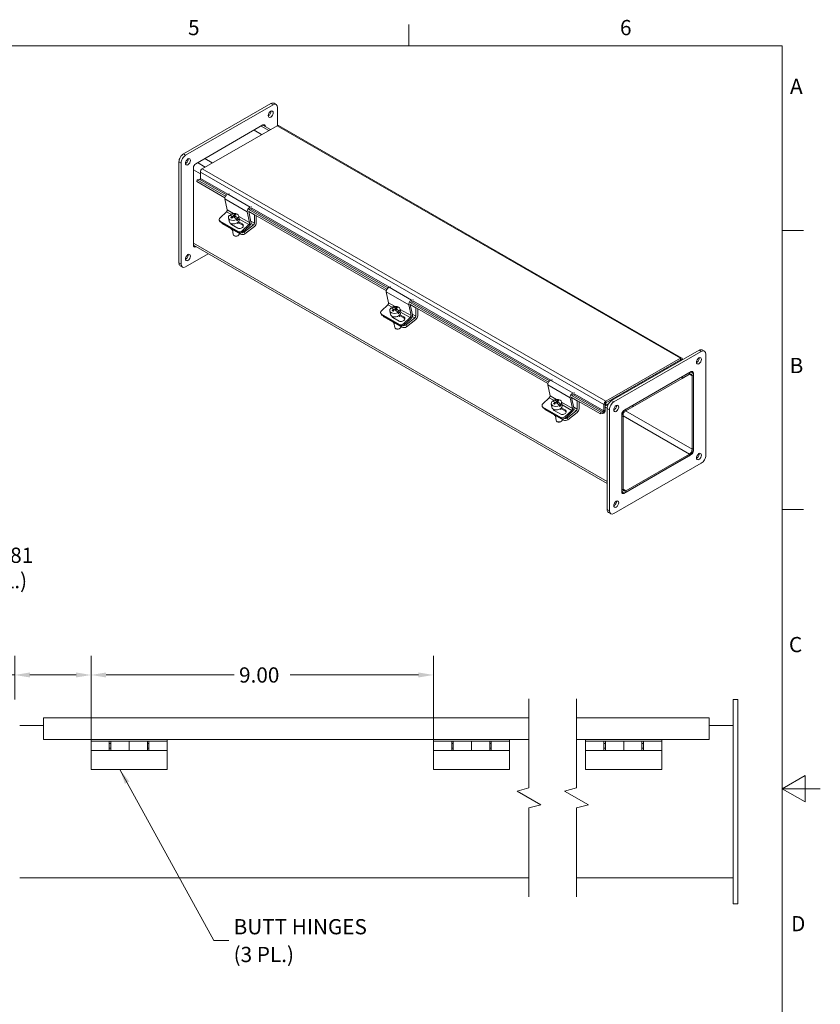
# Model space of a CAD drawing. Units: inches. Extents: x 0.5 to 67.5, y 1.5 to 42.5.
# Drawn here: x 46.4 to 67.5, y 16.3 to 42.2 of the extents above; entities that cross this region are included whole.
import ezdxf

# ---------------------------------------------------------------- set-up
doc = ezdxf.new("R2010")
doc.units = ezdxf.units.IN
doc.header["$LTSCALE"] = 4
doc.header["$MEASUREMENT"] = 0
doc.layers.get('0').update_dxf_attribs({"lineweight": 0})
for name, color, linetype, lineweight in [('Border (ANSI)', 7, 'Continuous', 5), ('Break Line (ANSI)', 7, 'Continuous', 5), ('Dimension (ANSI)', 7, 'Continuous', 5), ('Symbol (ANSI)', 7, 'Continuous', 5), ('Visible (ANSI)', 7, 'Continuous', 5), ('Visible Narrow (ANSI)', 7, 'Continuous', 5)]:
    doc.layers.add(name, color=color, linetype=linetype, lineweight=lineweight)
doc.styles.add('Note Text (ANSI)', font='RomanS.shx')
doc.styles.add('ROMANS', font='romans.shx')
doc.dimstyles.new('Default (ANSI)', dxfattribs={"dimscale": 4, "dimtxt": 0.1, "dimasz": 0.098425, "dimexe": 0.125, "dimexo": 0.0625, "dimgap": 0.031496, "dimtad": 0, "dimtih": 1, "dimtoh": 1, "dimrnd": 1e-08, "dimzin": 0, "dimdsep": 46, "dimtxsty": 'ROMANS', "dimcen": 0.09, "dimdle": 0.393701, "dimclrd": 256, "dimclre": 256, "dimclrt": 256, "dimadec": 0, "dimazin": 0, "dimtfac": 1, "dimtofl": 0, "dimtmove": 0, "dimatfit": 3, "dimfxl": 1, "dimtolj": 1, "dimtzin": 0, "dimlwd": -1, "dimlwe": -1, "dimarcsym": 0})
doc.dimstyles.new('Default (ANSI)$7', dxfattribs={"dimscale": 4, "dimtxt": 0.1, "dimasz": 0.098425, "dimexe": 0.125, "dimexo": 0.0625, "dimgap": 0.031496, "dimtad": 0, "dimtih": 1, "dimtoh": 1, "dimrnd": 1e-08, "dimzin": 0, "dimdsep": 46, "dimtxsty": 'ROMANS', "dimcen": 0.09, "dimdle": 0.393701, "dimclrd": 256, "dimclre": 256, "dimclrt": 256, "dimadec": 0, "dimazin": 0, "dimtfac": 1, "dimtofl": 0, "dimtmove": 0, "dimatfit": 3, "dimfxl": 1, "dimtolj": 1, "dimtzin": 0, "dimlwd": -1, "dimlwe": -1, "dimarcsym": 0})

# ---------------------------------------------------------------- blocks, each defined once
blk = doc.blocks.new('Borders Default Border')
at = {"layer": 'Border (ANSI)'}
for p, q in [((14.1667, 10.38), (14.1667, 10.52)), ((16.62, 9.1667), (16.76, 9.1667)), ((16.62, 7.3333), (16.76, 7.3333))]:
    blk.add_line(p, q, dxfattribs=at)
at = {"layer": 'Border (ANSI)', "flags": 128}
for points in [[(0.38, 0.62), (0.38, 10.38), (16.62, 10.38), (16.62, 0.62), (0.38, 0.62)], [(16.87, 5.5), (16.62, 5.5), (16.77, 5.5866), (16.77, 5.4134), (16.62, 5.5)]]:
    blk.add_lwpolyline(points, dxfattribs=at)
at = {"layer": 'Border (ANSI)', "char_height": 0.1, "attachment_point": 7, "style": 'Note Text (ANSI)'}
for s, insert in [('5', (12.7158, 10.419)), ('6', (15.5538, 10.419)), ('A', (16.671, 10.0331)), ('B', (16.6685, 8.199)), ('C', (16.6637, 6.3657)), ('D', (16.6781, 4.5324))]:
    blk.add_mtext(s, dxfattribs=dict(at, insert=insert))
blk = doc.blocks.new('*D11')
at = {"layer": 'Defpoints', "color": 0, "transparency": 16777216}
for p in [(57.313, 24.989), (48.313, 23.004), (57.313, 23.004)]:
    blk.add_point(p, dxfattribs=at)
at = {"layer": 'Dimension (ANSI)', "transparency": 16777216}
for p, q in [((48.313, 23.254), (48.313, 25.489)), ((57.313, 23.254), (57.313, 25.489)), ((48.707, 24.989), (52.077, 24.989)), ((56.919, 24.989), (53.548, 24.989))]:
    blk.add_line(p, q, dxfattribs=at)
for points in [[(48.707, 25.055), (48.707, 24.924), (48.313, 24.989)], [(56.919, 25.055), (56.919, 24.924), (57.313, 24.989)]]:
    blk.add_solid(points, dxfattribs=at)
at = {"layer": 'Dimension (ANSI)', "transparency": 16777216, "insert": (52.203, 25.189), "char_height": 0.4, "attachment_point": 1, "style": 'ROMANS'}
blk.add_mtext('\\A1;9.00', dxfattribs=at)
blk = doc.blocks.new('*D19')
at = {"layer": 'Defpoints', "color": 0, "transparency": 16777216}
for p in [(48.313, 24.989), (46.313, 24.098), (48.313, 23.004)]:
    blk.add_point(p, dxfattribs=at)
at = {"layer": 'Dimension (ANSI)', "transparency": 16777216}
for p, q in [((46.313, 24.348), (46.313, 25.489)), ((48.313, 23.254), (48.313, 25.489)), ((46.313, 24.989), (45.782, 24.989)), ((47.919, 24.989), (46.707, 24.989))]:
    blk.add_line(p, q, dxfattribs=at)
for points in [[(46.707, 25.055), (46.707, 24.924), (46.313, 24.989)], [(47.919, 25.055), (47.919, 24.924), (48.313, 24.989)]]:
    blk.add_solid(points, dxfattribs=at)
at = {"layer": 'Dimension (ANSI)', "transparency": 16777216, "insert": (44.437, 25.189), "char_height": 0.4, "attachment_point": 1, "style": 'ROMANS'}
blk.add_mtext('\\A1;2.00', dxfattribs=at)
blk = doc.blocks.new('*D22')
at = {"layer": 'Defpoints', "color": 0, "transparency": 16777216}
for p in [(41.55, 24.083), (41.39, 23.852)]:
    blk.add_point(p, dxfattribs=at)
at = {"layer": 'Dimension (ANSI)', "transparency": 16777216}
for p, q in [((44.107, 27.802), (41.773, 24.408)), ((44.675, 27.802), (44.107, 27.802)), ((41.47, 23.608), (41.47, 24.328)), ((41.11, 23.968), (41.83, 23.968))]:
    blk.add_line(p, q, dxfattribs=at)
blk.add_solid([(41.719, 24.445), (41.827, 24.371), (41.55, 24.083)], dxfattribs=at)
at = {"layer": 'Dimension (ANSI)', "transparency": 16777216, "insert": (45.839, 27.802), "char_height": 0.4, "attachment_point": 5, "style": 'ROMANS'}
blk.add_mtext('\\A1;∅0.281\\P(8 PL.)', dxfattribs=at)

msp = doc.modelspace()

# ---------------------------------------------------------------- linework, layer by layer
at = {"layer": 'Break Line (ANSI)', "flags": 128}
for points in [[(59.82148, 19.16002), (59.82148, 21.49549), (60.13398, 21.57922), (59.50898, 21.94007), (59.82148, 22.0238), (59.82148, 24.35927)], [(61.07148, 19.16002), (61.07148, 21.49549), (61.38398, 21.57922), (60.75898, 21.94007), (61.07148, 22.0238), (61.07148, 24.35927)]]:
    msp.add_lwpolyline(points, dxfattribs=at)
at = {"layer": 'Visible (ANSI)'}
for p, q in [((53.03869, 40.00243), (50.74059, 38.67905)), ((50.79952, 38.64511), (53.09761, 39.9685)), ((53.12186, 40.0106), (53.18079, 39.97667)), ((53.21546, 39.90011), (53.21546, 39.42834)), ((51.06468, 38.4231), (52.83245, 39.44109)), ((51.23757, 38.29193), (53.20073, 39.42244)), ((52.82767, 39.43834), (53.02801, 39.32297)), ((52.83245, 39.43559), (52.83245, 39.44083)), ((52.89137, 39.4069), (52.89137, 39.40165)), ((63.84235, 33.31795), (53.23575, 39.42588)), ((52.79708, 39.18999), (52.59675, 39.30536)), ((52.59675, 39.30536), (52.79708, 39.18999)), ((51.30038, 38.55883), (51.50072, 38.44347)), ((51.50072, 38.44347), (51.30038, 38.55883)), ((50.62274, 38.47492), (50.62274, 35.81789)), ((50.68167, 35.78396), (50.68167, 38.44099)), ((51.00576, 36.27717), (51.00576, 38.32104)), ((51.18795, 38.0387), (51.18795, 38.20599)), ((51.10409, 38.00138), (51.09216, 37.9566)), ((51.09216, 37.9566), (51.83188, 37.53063)), ((51.10409, 38.00138), (51.16818, 38.01131)), ((51.10409, 38.00138), (51.8488, 37.57252)), ((51.95399, 37.63104), (51.90699, 37.62111)), ((51.83114, 37.49708), (51.89213, 37.21413)), ((52.49625, 37.28178), (52.54324, 37.29171)), ((51.87207, 37.16239), (51.70347, 37.00385)), ((51.92391, 37.00333), (51.93926, 36.91153)), ((51.98626, 37.06298), (51.98107, 37.09407)), ((51.9868, 37.06267), (51.98626, 37.06298)), ((52.02459, 37.04759), (52.02984, 37.0162)), ((52.04369, 37.02991), (52.02583, 37.04019)), ((52.06858, 37.01991), (52.05941, 37.07474)), ((52.08822, 37.02981), (52.07211, 37.01725)), ((52.08298, 37.06117), (52.09295, 37.00154)), ((52.17606, 36.95368), (52.09295, 37.00154)), ((52.10164, 37.09679), (52.10539, 37.07434)), ((52.1932, 37.04836), (52.20855, 36.95655)), ((52.48139, 36.8748), (52.4204, 37.15775)), ((52.44745, 37.17615), (56.07452, 35.08746)), ((52.45852, 37.16977), (52.51703, 36.89832)), ((52.45882, 37.16838), (52.60617, 37.08352)), ((52.45938, 37.22092), (56.09144, 35.12935)), ((52.5412, 37.24842), (52.49496, 37.23865)), ((52.60617, 37.08352), (52.60723, 37.08413)), ((52.60617, 36.86226), (52.60617, 37.08352)), ((52.65567, 37.05624), (52.65567, 36.87156)), ((51.68311, 36.94426), (51.69374, 36.9114)), ((51.7062, 36.91706), (52.1776, 36.6456)), ((51.71683, 36.8842), (52.18824, 36.61274)), ((51.76975, 36.84206), (52.24115, 36.5706)), ((52.17128, 36.729), (52.00205, 36.82646)), ((52.00361, 36.84911), (52.00797, 36.82304)), ((52.14124, 36.92653), (52.13604, 36.95762)), ((52.168, 36.8766), (52.17329, 36.84497)), ((52.17086, 36.98477), (52.17606, 36.95368)), ((52.3015, 36.8086), (52.17449, 36.88174)), ((52.19122, 36.89885), (52.29087, 36.84146)), ((52.29273, 36.66452), (52.46132, 36.82306)), ((52.4769, 36.79485), (52.30336, 36.63165)), ((52.34951, 36.63332), (52.58163, 36.81432)), ((52.60659, 36.77566), (52.35811, 36.58192)), ((52.03132, 36.68337), (52.05106, 36.56533)), ((52.11274, 36.52262), (52.10505, 36.5238)), ((52.17102, 36.53236), (52.1779, 36.53598)), ((61.87752, 30.02178), (51.00576, 36.28241)), ((51.00576, 36.27691), (51.01053, 36.27966)), ((51.06946, 36.24573), (51.06468, 36.24298)), ((51.39481, 36.05837), (50.79952, 35.71557)), ((50.65742, 35.74133), (50.71634, 35.7074)), ((56.19663, 35.18787), (56.14963, 35.17794)), ((56.07378, 35.0539), (56.13477, 34.77095)), ((56.11471, 34.71922), (55.94611, 34.56067)), ((56.72403, 34.43162), (56.66304, 34.71457)), ((56.69009, 34.73297), (60.31716, 32.64428)), ((56.70116, 34.7266), (56.75967, 34.45514)), ((56.70146, 34.72521), (56.84881, 34.64035)), ((56.70202, 34.77774), (60.33408, 32.68618)), ((56.78384, 34.80525), (56.7376, 34.79548)), ((56.73889, 34.83861), (56.78588, 34.84854)), ((55.92575, 34.50109), (55.93638, 34.46823)), ((55.94884, 34.47389), (56.42025, 34.20243)), ((55.95947, 34.44103), (56.43088, 34.16956)), ((56.16655, 34.56016), (56.1819, 34.46836)), ((56.22891, 34.6198), (56.22371, 34.65089)), ((56.22944, 34.61949), (56.22891, 34.6198)), ((56.26723, 34.60442), (56.27248, 34.57303)), ((56.28633, 34.58673), (56.26847, 34.59702)), ((56.31122, 34.57674), (56.30205, 34.63156)), ((56.33086, 34.58663), (56.31476, 34.57408)), ((56.32562, 34.61799), (56.33559, 34.55837)), ((56.4187, 34.51051), (56.33559, 34.55837)), ((56.34428, 34.65361), (56.34803, 34.63116)), ((56.38388, 34.48336), (56.37868, 34.51445)), ((56.41064, 34.43342), (56.41593, 34.40179)), ((56.4135, 34.5416), (56.4187, 34.51051)), ((56.54414, 34.36543), (56.41713, 34.43857)), ((56.43386, 34.45568), (56.53351, 34.39829)), ((56.43584, 34.60518), (56.45119, 34.51338)), ((56.84881, 34.64035), (56.84987, 34.64096)), ((56.84881, 34.41909), (56.84881, 34.64035)), ((56.89831, 34.61306), (56.89831, 34.42839)), ((56.01239, 34.39889), (56.48379, 34.12743)), ((56.41392, 34.28583), (56.24469, 34.38328)), ((56.24625, 34.40594), (56.25061, 34.37987)), ((56.27396, 34.2402), (56.2937, 34.12216)), ((56.53537, 34.22134), (56.70396, 34.37989)), ((56.71954, 34.35168), (56.546, 34.18848)), ((56.59215, 34.19015), (56.82427, 34.37114)), ((56.84923, 34.33249), (56.60075, 34.13874)), ((56.35538, 34.07944), (56.34769, 34.08063)), ((56.41366, 34.08919), (56.42054, 34.09281)), ((64.29347, 33.52123), (61.99537, 32.19785)), ((62.0543, 32.16391), (64.3524, 33.4873)), ((64.37664, 33.52941), (64.43557, 33.49547)), ((64.47025, 33.41891), (64.47025, 30.76188)), ((61.84217, 32.14251), (63.82207, 33.28266)), ((63.80733, 33.3145), (61.84417, 32.18399)), ((61.84417, 32.14366), (63.80733, 33.27417)), ((63.82207, 33.24977), (63.82207, 33.28266)), ((63.82207, 33.24977), (63.82207, 33.26562)), ((63.85695, 33.26986), (63.85695, 33.28571)), ((62.31946, 31.9419), (64.08723, 32.95989)), ((64.03762, 32.93132), (63.85153, 32.82416)), ((63.85153, 32.78383), (64.03762, 32.89099)), ((64.08245, 32.95714), (64.11422, 32.93885)), ((64.08723, 32.95439), (64.08723, 32.95963)), ((64.14616, 32.9257), (64.14616, 30.88183)), ((64.14616, 30.93919), (64.14616, 32.86833)), ((60.31642, 32.61073), (60.37741, 32.32778)), ((60.43927, 32.7447), (60.39227, 32.73477)), ((63.85153, 32.82416), (62.55517, 32.07764)), ((62.55517, 32.0373), (63.85153, 32.78383)), ((63.85153, 32.78383), (63.85153, 32.82416)), ((63.85153, 32.82416), (63.85153, 32.78383)), ((64.11127, 32.84824), (64.11127, 30.91911)), ((61.02648, 32.36207), (60.98024, 32.3523)), ((60.98153, 32.39544), (61.02852, 32.40537)), ((60.35735, 32.27605), (60.18875, 32.1175)), ((60.40919, 32.11698), (60.42454, 32.02518)), ((60.47155, 32.17663), (60.46635, 32.20772)), ((60.47208, 32.17632), (60.47155, 32.17663)), ((60.50987, 32.16124), (60.51512, 32.12986)), ((60.52897, 32.14356), (60.51111, 32.15385)), ((60.55386, 32.13356), (60.54469, 32.18839)), ((60.5735, 32.14346), (60.5574, 32.1309)), ((60.56826, 32.17482), (60.57823, 32.11519)), ((60.66134, 32.06733), (60.57823, 32.11519)), ((60.58692, 32.21044), (60.59067, 32.18799)), ((60.65614, 32.09842), (60.66134, 32.06733)), ((60.67848, 32.16201), (60.69383, 32.07021)), ((60.96667, 31.98845), (60.90568, 32.2714)), ((60.93273, 32.2898), (61.69876, 31.84867)), ((60.9438, 32.28342), (61.00231, 32.01197)), ((60.9441, 32.28203), (61.09146, 32.19717)), ((60.94466, 32.33457), (61.71069, 31.89344)), ((61.09146, 32.19717), (61.09251, 32.19778)), ((61.09146, 31.97592), (61.09146, 32.19717)), ((61.14095, 32.16989), (61.14095, 31.98521)), ((61.79456, 32.09806), (61.79456, 31.93077)), ((61.82944, 31.95086), (61.82944, 32.11815)), ((61.84217, 32.07438), (61.84217, 32.14251)), ((61.84217, 32.07438), (61.91628, 32.11706)), ((60.16839, 32.05792), (60.17902, 32.02505)), ((60.19148, 32.03072), (60.66289, 31.75925)), ((60.20211, 31.99785), (60.67352, 31.72639)), ((60.25503, 31.95572), (60.72643, 31.68425)), ((60.65656, 31.84265), (60.48733, 31.94011)), ((60.48889, 31.96276), (60.49325, 31.9367)), ((60.62652, 32.04018), (60.62133, 32.07127)), ((60.65328, 31.99025), (60.65857, 31.95862)), ((60.78678, 31.92225), (60.65977, 31.99539)), ((60.6765, 32.0125), (60.77615, 31.95512)), ((60.77801, 31.77817), (60.9466, 31.93672)), ((60.96218, 31.9085), (60.78864, 31.74531)), ((60.83479, 31.74698), (61.06691, 31.92797)), ((61.09187, 31.88932), (60.84339, 31.69557)), ((61.71069, 31.89344), (61.69876, 31.84867)), ((61.69876, 31.84867), (61.76285, 31.85861)), ((61.71069, 31.89344), (61.77479, 31.90338)), ((61.82944, 32.08171), (61.84217, 32.07438)), ((61.87752, 31.99372), (61.87752, 29.3367)), ((61.93645, 29.30276), (61.93645, 31.95979)), ((62.26054, 29.79597), (62.26054, 31.83984)), ((62.55517, 32.07764), (62.36908, 31.97048)), ((62.55517, 32.0373), (62.36908, 31.93014)), ((62.55517, 32.0373), (62.55517, 32.07764)), ((62.55517, 32.07764), (62.55517, 32.0373)), ((60.51661, 31.79702), (60.53634, 31.67898)), ((60.59802, 31.63627), (60.59033, 31.63745)), ((60.6563, 31.64601), (60.66318, 31.64963)), ((62.26054, 31.78248), (62.26054, 29.85334)), ((62.29542, 31.80257), (62.29542, 29.87343)), ((64.03762, 30.79153), (62.36908, 29.83068)), ((64.3524, 30.55776), (62.0543, 29.23437)), ((64.08723, 30.77977), (62.31946, 29.76178)), ((62.36908, 29.79035), (64.03762, 30.7512)), ((62.29248, 29.78282), (62.26054, 29.80122)), ((62.26054, 29.79571), (62.26532, 29.79846)), ((61.9122, 29.26013), (61.97113, 29.2262)), ((65.31279, 24.34752), (65.18779, 24.34752)), ((65.18779, 24.09752), (65.18779, 24.34752)), ((65.31279, 24.34752), (65.31279, 24.09752)), ((65.18779, 24.09752), (65.18779, 19.22252)), ((65.31279, 19.22252), (65.31279, 24.09752)), ((47.06288, 23.85927), (47.06288, 23.75402)), ((47.06288, 23.85927), (59.82148, 23.85927)), ((61.07148, 23.85927), (64.56279, 23.85927)), ((64.56279, 23.75402), (64.56279, 23.85927)), ((46.43788, 23.66002), (47.06288, 23.66002)), ((47.06288, 23.29677), (47.06288, 23.75402)), ((64.56279, 23.75402), (64.56279, 23.29677)), ((64.56279, 23.66002), (65.18779, 23.66002)), ((59.82148, 23.29677), (47.06288, 23.29677)), ((48.31288, 23.29677), (48.31288, 23.25402)), ((50.31288, 23.29677), (50.31288, 23.25402)), ((57.31288, 23.29677), (57.31288, 23.25402)), ((59.31288, 23.29677), (59.31288, 23.25402)), ((64.56279, 23.29677), (61.07148, 23.29677)), ((61.31279, 23.29677), (61.31279, 23.25402)), ((63.31279, 23.29677), (63.31279, 23.25402)), ((48.31288, 23.00402), (48.31288, 23.25402)), ((48.79288, 23.25402), (48.31288, 23.25402)), ((48.79288, 23.25402), (48.79288, 23.00402)), ((48.79288, 23.25402), (48.83288, 23.25402)), ((48.83288, 23.18902), (48.79288, 23.18902)), ((48.83288, 23.06902), (48.79288, 23.06902)), ((48.83288, 23.00402), (48.83288, 23.25402)), ((48.83288, 23.25402), (49.31288, 23.25402)), ((49.31288, 23.00402), (49.31288, 23.25402)), ((49.79288, 23.25402), (49.31288, 23.25402)), ((49.31288, 23.25402), (49.31288, 23.00402)), ((49.79288, 23.25402), (49.83288, 23.25402)), ((49.79288, 23.25402), (49.79288, 23.00402)), ((49.83288, 23.18902), (49.79288, 23.18902)), ((49.83288, 23.06902), (49.79288, 23.06902)), ((49.83288, 23.00402), (49.83288, 23.25402)), ((49.83288, 23.25402), (50.31288, 23.25402)), ((50.31288, 23.25402), (50.31288, 23.00402)), ((57.31288, 23.00402), (57.31288, 23.25402)), ((57.79288, 23.25402), (57.31288, 23.25402)), ((57.79288, 23.25402), (57.79288, 23.00402)), ((57.79288, 23.25402), (57.83288, 23.25402)), ((57.83288, 23.18902), (57.79288, 23.18902)), ((57.83288, 23.06902), (57.79288, 23.06902)), ((57.83288, 23.00402), (57.83288, 23.25402)), ((57.83288, 23.25402), (58.31288, 23.25402)), ((58.31288, 23.00402), (58.31288, 23.25402)), ((58.79288, 23.25402), (58.31288, 23.25402)), ((58.31288, 23.25402), (58.31288, 23.00402)), ((58.79288, 23.25402), (58.83288, 23.25402)), ((58.79288, 23.25402), (58.79288, 23.00402)), ((58.83288, 23.18902), (58.79288, 23.18902)), ((58.83288, 23.06902), (58.79288, 23.06902)), ((58.83288, 23.00402), (58.83288, 23.25402)), ((58.83288, 23.25402), (59.31288, 23.25402)), ((59.31288, 23.25402), (59.31288, 23.00402)), ((61.31279, 23.00402), (61.31279, 23.25402)), ((61.79279, 23.25402), (61.31279, 23.25402)), ((61.79279, 23.25402), (61.79279, 23.00402)), ((61.79279, 23.25402), (61.83279, 23.25402)), ((61.83279, 23.18902), (61.79279, 23.18902)), ((61.83279, 23.06902), (61.79279, 23.06902)), ((61.83279, 23.00402), (61.83279, 23.25402)), ((61.83279, 23.25402), (62.31279, 23.25402)), ((62.31279, 23.00402), (62.31279, 23.25402)), ((62.79279, 23.25402), (62.31279, 23.25402)), ((62.31279, 23.25402), (62.31279, 23.00402)), ((62.79279, 23.25402), (62.83279, 23.25402)), ((62.79279, 23.25402), (62.79279, 23.00402)), ((62.83279, 23.18902), (62.79279, 23.18902)), ((62.83279, 23.06902), (62.79279, 23.06902)), ((62.83279, 23.00402), (62.83279, 23.25402)), ((62.83279, 23.25402), (63.31279, 23.25402)), ((63.31279, 23.25402), (63.31279, 23.00402)), ((48.79288, 23.00402), (48.31288, 23.00402)), ((48.31288, 22.50402), (48.31288, 23.00402)), ((48.83288, 23.00402), (48.79288, 23.00402)), ((48.83288, 23.00402), (49.31288, 23.00402)), ((49.79288, 23.00402), (49.31288, 23.00402)), ((49.83288, 23.00402), (49.79288, 23.00402)), ((49.83288, 23.00402), (50.31288, 23.00402)), ((50.31288, 22.50402), (50.31288, 23.00402)), ((57.79288, 23.00402), (57.31288, 23.00402)), ((57.31288, 22.50402), (57.31288, 23.00402)), ((57.83288, 23.00402), (57.79288, 23.00402)), ((57.83288, 23.00402), (58.31288, 23.00402)), ((58.79288, 23.00402), (58.31288, 23.00402)), ((58.83288, 23.00402), (58.79288, 23.00402)), ((58.83288, 23.00402), (59.31288, 23.00402)), ((59.31288, 22.50402), (59.31288, 23.00402)), ((61.79279, 23.00402), (61.31279, 23.00402)), ((61.31279, 22.50402), (61.31279, 23.00402)), ((61.83279, 23.00402), (61.79279, 23.00402)), ((61.83279, 23.00402), (62.31279, 23.00402)), ((62.79279, 23.00402), (62.31279, 23.00402)), ((62.83279, 23.00402), (62.79279, 23.00402)), ((62.83279, 23.00402), (63.31279, 23.00402)), ((63.31279, 22.50402), (63.31279, 23.00402)), ((48.31288, 22.50402), (50.31288, 22.50402)), ((57.31288, 22.50402), (59.31288, 22.50402)), ((61.31279, 22.50402), (63.31279, 22.50402)), ((59.82148, 19.66002), (46.43788, 19.66002)), ((65.18779, 19.66002), (61.07148, 19.66002)), ((65.18779, 18.97252), (65.18779, 19.22252)), ((65.31279, 19.22252), (65.31279, 18.97252)), ((65.18779, 18.97252), (65.31279, 18.97252))]:
    msp.add_line(p, q, dxfattribs=at)
for centre, major_axis, ratio, start_param, end_param in [((53.03869, 39.86617), (0.08317, 0.14443), 0.57809312, 0, 0.78346445), ((53.09761, 39.83224), (0.08317, 0.14443), 0.57809312, 5.49585344, 7.06664976), ((52.97741, 39.76003), (0.04678, 0.08124), 0.57809312, 3.8197093, 5.60506866), ((52.83245, 39.37296), (0.04159, 0.07222), 0.57809312, 5.49585344, 7.06664976), ((52.77352, 39.4069), (-0.04159, -0.07222), 0.57809312, 2.35426078, 2.35812075), ((53.20073, 39.36508), (0.03502, 0.06081), 0.57809312, 0, 0.78346445), ((50.74059, 38.54279), (-0.08317, -0.14443), 0.57809312, 3.92505711, 5.49585344), ((50.79952, 38.50885), (0.08317, 0.14443), 0.57809312, 0.78346445, 2.35426078), ((50.80187, 38.50722), (0.04678, 0.08124), 0.57809312, 3.8197093, 5.60506866), ((51.06468, 38.35497), (-0.04159, -0.07222), 0.57809312, 3.92505711, 5.49585344), ((51.17322, 38.03022), (0.0104, 0.01805), 0.57809312, 3.57599126, 5.49585344), ((51.23757, 38.23456), (0.03502, 0.06081), 0.57809312, 0.78346445, 2.35426078), ((51.88913, 37.54533), (-0.04192, -0.07279), 0.57809312, 3.61962449, 5.71401959), ((52.47839, 37.206), (0.04192, 0.07279), 0.57809312, 0.47803184, 2.57242694), ((51.7624, 36.96991), (-0.07929, -0.02565), 0.72304502, 5.29169138, 6.86248771), ((51.86314, 37.19), (-0.02096, -0.0364), 0.57809312, 1.08889707, 2.57242694), ((52.05856, 37.02584), (-0.13465, -0.02251), 0.66749788, 5.57847199, 8.35172414), ((52.06678, 36.85892), (-0.15262, 0.19574), 0.46931325, 5.49333082, 5.99739311), ((52.05856, 37.02584), (0.13465, 0.02251), 0.66749788, 5.57847199, 8.35172414), ((52.1016, 36.88607), (-0.15262, 0.19574), 0.46931325, 5.49333082, 5.99739311), ((52.07241, 36.87928), (0.12421, 0.2157), 0.57809312, 1.05860521, 1.29938396), ((52.02616, 36.82725), (-0.14459, 0.18543), 0.46931325, 5.35519274, 5.49707334), ((52.06375, 36.99475), (0.13465, 0.02251), 0.66749788, 2.06853883, 2.07027422), ((52.09598, 36.86571), (-0.12421, -0.2157), 0.57809312, 4.20019786, 4.44097661), ((52.06678, 36.85892), (-0.15262, 0.19574), 0.46931325, 4.85487297, 5.35893526), ((52.07241, 36.87928), (0.12421, 0.2157), 0.57809312, 0.6166108, 0.85738955), ((52.09598, 36.86571), (-0.12421, -0.2157), 0.57809312, 3.75820346, 3.9989822), ((52.1016, 36.88607), (0.15262, -0.19574), 0.46931325, 1.71328032, 2.21734261), ((52.14222, 36.91775), (0.14459, -0.18543), 0.46931325, 2.21360009, 2.35548069), ((52.48603, 37.20076), (-0.02096, -0.0364), 0.57809312, 3.61962449, 4.41970539), ((51.77303, 36.93705), (-0.07929, -0.02565), 0.72304502, 0, 0.5793024), ((51.82778, 36.88731), (-0.08219, -0.01374), 0.66749788, 0.13032749, 0.68191276), ((52.0739, 36.93404), (0.13465, 0.02251), 0.66749788, 3.14159265, 6.28318531), ((52.06184, 36.88269), (-0.08436, -0.02729), 0.72304502, 6.1826138, 6.86248771), ((52.07247, 36.84982), (-0.08436, -0.02729), 0.72304502, 5.78824803, 6.01043495), ((52.06375, 36.99475), (-0.13465, -0.02251), 0.66749788, 2.06853883, 2.43687934), ((52.23108, 36.78523), (0.08436, 0.02729), 0.72304502, 3.72089505, 6.86248771), ((52.24171, 36.75237), (0.08436, 0.02729), 0.72304502, 0.27275036, 0.5793024), ((52.45239, 36.85067), (0.02096, 0.0364), 0.57809312, 4.23048973, 5.71401959), ((52.45904, 36.85006), (-0.04192, -0.07279), 0.57809312, 1.08889707, 2.57242694), ((52.57648, 36.84516), (0.02096, 0.0364), 0.57809312, 4.09959003, 5.49585344), ((52.59627, 36.83735), (-0.04192, -0.07279), 0.57809312, 0.95799738, 2.35426078), ((52.10485, 36.74897), (-0.1131, -0.01891), 0.66749788, 0.28615374, 1.07767178), ((52.13325, 36.57907), (0.08219, 0.01374), 0.66749788, 3.14159265, 6.14499495), ((52.1353, 36.56683), (0.06575, 0.01099), 0.66749788, 4.25325708, 5.17152088), ((52.2338, 36.69845), (-0.07929, -0.02565), 0.72304502, 0.5793024, 2.15009873), ((52.24443, 36.66559), (0.07929, 0.02565), 0.72304502, 3.72089505, 5.29169138), ((52.29918, 36.61585), (0.08219, 0.01374), 0.66749788, 3.82350541, 5.39430174), ((52.29059, 36.66726), (-0.08219, -0.01374), 0.66749788, 1.21600018, 2.25270908), ((51.06468, 36.31111), (-0.04159, -0.07222), 0.57809312, 5.49585344, 7.06664976), ((50.80187, 35.9919), (0.04678, 0.08124), 0.57809312, 3.8197093, 5.60506866), ((50.74059, 35.88576), (-0.08317, -0.14443), 0.57809312, 5.49585344, 6.28318531), ((50.79952, 35.85183), (-0.08317, -0.14443), 0.57809312, 5.49585344, 7.06664976), ((56.13177, 35.10216), (-0.04192, -0.07279), 0.57809312, 3.61962449, 5.71401959), ((56.10578, 34.74683), (-0.02096, -0.0364), 0.57809312, 1.08889707, 2.57242694), ((56.3012, 34.58267), (0.13465, 0.02251), 0.66749788, 5.57847199, 8.35172414), ((56.72103, 34.76283), (0.04192, 0.07279), 0.57809312, 0.47803184, 2.57242694), ((56.72867, 34.75759), (-0.02096, -0.0364), 0.57809312, 3.61962449, 4.41970539), ((56.00504, 34.52674), (-0.07929, -0.02565), 0.72304502, 5.29169138, 6.86248771), ((56.01567, 34.49388), (-0.07929, -0.02565), 0.72304502, 0, 0.5793024), ((56.07042, 34.44414), (-0.08219, -0.01374), 0.66749788, 0.13032749, 0.68191276), ((56.3012, 34.58267), (-0.13465, -0.02251), 0.66749788, 5.57847199, 8.35172414), ((56.31654, 34.49087), (0.13465, 0.02251), 0.66749788, 3.14159265, 6.28318531), ((56.30943, 34.41575), (-0.15262, 0.19574), 0.46931325, 5.49333082, 5.99739311), ((56.30448, 34.43951), (-0.08436, -0.02729), 0.72304502, 6.1826138, 6.86248771), ((56.34424, 34.4429), (-0.15262, 0.19574), 0.46931325, 5.49333082, 5.99739311), ((56.31505, 34.43611), (0.12421, 0.2157), 0.57809312, 1.05860521, 1.29938396), ((56.2688, 34.38408), (-0.14459, 0.18543), 0.46931325, 5.35519274, 5.49707334), ((56.31511, 34.40665), (-0.08436, -0.02729), 0.72304502, 5.78824803, 6.01043495), ((56.30639, 34.55158), (0.13465, 0.02251), 0.66749788, 2.06853883, 2.07027422), ((56.33862, 34.42254), (-0.12421, -0.2157), 0.57809312, 4.20019786, 4.44097661), ((56.30943, 34.41575), (-0.15262, 0.19574), 0.46931325, 4.85487297, 5.35893526), ((56.31505, 34.43611), (0.12421, 0.2157), 0.57809312, 0.6166108, 0.85738955), ((56.33862, 34.42254), (-0.12421, -0.2157), 0.57809312, 3.75820346, 3.9989822), ((56.34424, 34.4429), (0.15262, -0.19574), 0.46931325, 1.71328032, 2.21734261), ((56.38486, 34.47457), (0.14459, -0.18543), 0.46931325, 2.21360009, 2.35548069), ((56.30639, 34.55158), (-0.13465, -0.02251), 0.66749788, 2.06853883, 2.43687934), ((56.69503, 34.4075), (0.02096, 0.0364), 0.57809312, 4.23048973, 5.71401959), ((56.70168, 34.40689), (-0.04192, -0.07279), 0.57809312, 1.08889707, 2.57242694), ((56.81912, 34.40199), (0.02096, 0.0364), 0.57809312, 4.09959003, 5.49585344), ((56.83892, 34.39418), (-0.04192, -0.07279), 0.57809312, 0.95799738, 2.35426078), ((56.34749, 34.30579), (-0.1131, -0.01891), 0.66749788, 0.28615374, 1.07767178), ((56.47372, 34.34206), (0.08436, 0.02729), 0.72304502, 3.72089505, 6.86248771), ((56.47644, 34.25528), (-0.07929, -0.02565), 0.72304502, 0.5793024, 2.15009873), ((56.48707, 34.22241), (0.07929, 0.02565), 0.72304502, 3.72089505, 5.29169138), ((56.53323, 34.22408), (-0.08219, -0.01374), 0.66749788, 1.21600018, 2.25270908), ((56.48435, 34.3092), (0.08436, 0.02729), 0.72304502, 0.27275036, 0.5793024), ((56.37589, 34.1359), (0.08219, 0.01374), 0.66749788, 3.14159265, 6.14499495), ((56.37794, 34.12366), (0.06575, 0.01099), 0.66749788, 4.25325708, 5.17152088), ((56.54182, 34.17267), (0.08219, 0.01374), 0.66749788, 3.82350541, 5.39430174), ((64.29347, 33.38498), (0.08317, 0.14443), 0.57809312, 0, 0.78346445), ((64.3524, 33.35104), (0.08317, 0.14443), 0.57809312, 5.49585344, 7.06664976), ((63.80733, 33.25714), (0.03502, 0.06081), 0.57809312, 5.49585344, 7.06664976), ((63.80733, 33.25714), (0.0104, 0.01805), 0.57809312, 5.49585344, 7.06664976), ((64.23219, 33.27883), (0.04678, 0.08124), 0.57809312, 3.8197093, 5.60506866), ((64.03762, 32.80583), (0.0766, 0.13302), 0.57809312, 5.49585344, 7.06664976), ((64.03762, 32.80583), (0.05198, 0.09027), 0.57809312, 5.49585344, 7.06664976), ((64.08723, 32.89176), (0.04159, 0.07222), 0.57809312, 5.49585344, 7.06664976), ((64.02831, 32.9257), (-0.04159, -0.07222), 0.57809312, 2.35426078, 2.35812075), ((60.37441, 32.65898), (-0.04192, -0.07279), 0.57809312, 3.61962449, 5.71401959), ((60.96367, 32.31966), (0.04192, 0.07279), 0.57809312, 0.47803184, 2.57242694), ((60.97131, 32.31441), (-0.02096, -0.0364), 0.57809312, 3.61962449, 4.41970539), ((60.24768, 32.08357), (-0.07929, -0.02565), 0.72304502, 5.29169138, 6.86248771), ((60.34842, 32.30365), (-0.02096, -0.0364), 0.57809312, 1.08889707, 2.57242694), ((60.54384, 32.1395), (-0.13465, -0.02251), 0.66749788, 5.57847199, 8.35172414), ((60.55207, 31.97258), (-0.15262, 0.19574), 0.46931325, 5.49333082, 5.99739311), ((60.54384, 32.1395), (0.13465, 0.02251), 0.66749788, 5.57847199, 8.35172414), ((60.58688, 31.99972), (-0.15262, 0.19574), 0.46931325, 5.49333082, 5.99739311), ((60.55769, 31.99294), (0.12421, 0.2157), 0.57809312, 1.05860521, 1.29938396), ((60.51144, 31.9409), (-0.14459, 0.18543), 0.46931325, 5.35519274, 5.49707334), ((60.54903, 32.10841), (0.13465, 0.02251), 0.66749788, 2.06853883, 2.07027422), ((60.58126, 31.97936), (-0.12421, -0.2157), 0.57809312, 4.20019786, 4.44097661), ((60.55207, 31.97258), (-0.15262, 0.19574), 0.46931325, 4.85487297, 5.35893526), ((60.55769, 31.99294), (0.12421, 0.2157), 0.57809312, 0.6166108, 0.85738955), ((60.58126, 31.97936), (-0.12421, -0.2157), 0.57809312, 3.75820346, 3.9989822), ((60.58688, 31.99972), (0.15262, -0.19574), 0.46931325, 1.71328032, 2.21734261), ((60.62751, 32.0314), (0.14459, -0.18543), 0.46931325, 2.21360009, 2.35548069), ((61.84417, 32.12663), (-0.03502, -0.06081), 0.57809312, 3.92505711, 5.49585344), ((61.84417, 32.12663), (0.0104, 0.01805), 0.57809312, 0.78346445, 2.35426078), ((61.99537, 32.06159), (-0.08317, -0.14443), 0.57809312, 3.92505711, 5.49585344), ((62.0543, 32.02766), (0.08317, 0.14443), 0.57809312, 0.78346445, 2.35426078), ((60.25831, 32.0507), (-0.07929, -0.02565), 0.72304502, 0, 0.5793024), ((60.31306, 32.00096), (-0.08219, -0.01374), 0.66749788, 0.13032749, 0.68191276), ((60.55919, 32.04769), (0.13465, 0.02251), 0.66749788, 3.14159265, 6.28318531), ((60.54712, 31.99634), (-0.08436, -0.02729), 0.72304502, 6.1826138, 6.86248771), ((60.55775, 31.96348), (-0.08436, -0.02729), 0.72304502, 5.78824803, 6.01043495), ((60.54903, 32.10841), (-0.13465, -0.02251), 0.66749788, 2.06853883, 2.43687934), ((60.71636, 31.89888), (0.08436, 0.02729), 0.72304502, 3.72089505, 6.86248771), ((60.72699, 31.86602), (0.08436, 0.02729), 0.72304502, 0.27275036, 0.5793024), ((60.93767, 31.96432), (0.02096, 0.0364), 0.57809312, 4.23048973, 5.71401959), ((60.94432, 31.96371), (-0.04192, -0.07279), 0.57809312, 1.08889707, 2.57242694), ((61.06176, 31.95881), (0.02096, 0.0364), 0.57809312, 4.09959003, 5.49585344), ((61.08156, 31.95101), (-0.04192, -0.07279), 0.57809312, 0.95799738, 2.35426078), ((61.77982, 31.92228), (0.03502, 0.06081), 0.57809312, 3.57599126, 5.49585344), ((61.77982, 31.92228), (0.0104, 0.01805), 0.57809312, 3.57599126, 5.49585344), ((62.05666, 32.02603), (0.04678, 0.08124), 0.57809312, 3.8197093, 5.60506866), ((62.36908, 31.84498), (-0.0766, -0.13302), 0.57809312, 3.92505711, 5.49585344), ((62.31946, 31.87377), (-0.04159, -0.07222), 0.57809312, 3.92505711, 5.49585344), ((62.36908, 31.84498), (-0.05198, -0.09027), 0.57809312, 3.92505711, 5.49585344), ((60.59013, 31.86262), (-0.1131, -0.01891), 0.66749788, 0.28615374, 1.07767178), ((60.61853, 31.69273), (0.08219, 0.01374), 0.66749788, 3.14159265, 6.14499495), ((60.62058, 31.68048), (0.06575, 0.01099), 0.66749788, 4.25325708, 5.17152088), ((60.71908, 31.8121), (-0.07929, -0.02565), 0.72304502, 0.5793024, 2.15009873), ((60.72972, 31.77924), (0.07929, 0.02565), 0.72304502, 3.72089505, 5.29169138), ((60.78446, 31.7295), (0.08219, 0.01374), 0.66749788, 3.82350541, 5.39430174), ((60.77587, 31.78091), (-0.08219, -0.01374), 0.66749788, 1.21600018, 2.25270908), ((64.03762, 30.87669), (0.0766, 0.13302), 0.57809312, 3.92505711, 5.49585344), ((64.03762, 30.87669), (-0.05198, -0.09027), 0.57809312, 0.78346445, 2.35426078), ((64.08723, 30.8479), (0.04159, 0.07222), 0.57809312, 3.92505711, 5.49585344), ((64.23219, 30.76351), (0.04678, 0.08124), 0.57809312, 3.8197093, 5.60506866), ((64.3524, 30.69401), (-0.08317, -0.14443), 0.57809312, 0.78346445, 2.35426078), ((62.36908, 29.91584), (-0.0766, -0.13302), 0.57809312, 5.49585344, 7.06664976), ((62.31946, 29.82991), (-0.04159, -0.07222), 0.57809312, 5.49585344, 7.06664976), ((62.36908, 29.91584), (-0.05198, -0.09027), 0.57809312, 5.49585344, 7.06664976), ((62.05666, 29.51071), (0.04678, 0.08124), 0.57809312, 3.8197093, 5.60506866), ((61.99537, 29.40456), (-0.08317, -0.14443), 0.57809312, 5.49585344, 6.28318531), ((62.0543, 29.37063), (-0.08317, -0.14443), 0.57809312, 5.49585344, 7.06664976)]:
    msp.add_ellipse(centre, major_axis=major_axis, ratio=ratio, start_param=start_param, end_param=end_param, dxfattribs=at)
for centre in [(53.03633, 39.7261), (50.8608, 38.47329), (50.8608, 35.95797), (64.29111, 33.2449), (62.11558, 31.99209), (64.29111, 30.72958), (62.11558, 29.47677)]:
    msp.add_ellipse(centre, major_axis=(-0.04678, -0.08124), ratio=0.57809312, dxfattribs=at)
at = {"layer": 'Visible Narrow (ANSI)'}
for p, q in [((53.03869, 40.00243), (53.09761, 39.9685)), ((52.98317, 39.29715), (52.78283, 39.41252)), ((52.83245, 39.44083), (52.89137, 39.4069)), ((63.80733, 33.3145), (53.20073, 39.42244)), ((50.79952, 38.64511), (50.74059, 38.67905)), ((50.62274, 38.47492), (50.68167, 38.44099)), ((51.1143, 38.45167), (51.31463, 38.33631)), ((51.18795, 38.15875), (51.00576, 38.26368)), ((61.79456, 32.09806), (51.18795, 38.20599)), ((51.18795, 38.0387), (51.91147, 37.62206)), ((51.23757, 38.29193), (61.84417, 32.18399)), ((51.87527, 37.60413), (51.16818, 38.01131)), ((51.90699, 37.62111), (52.49625, 37.28178)), ((51.83114, 37.49708), (52.4204, 37.15775)), ((52.54324, 37.25824), (56.15411, 35.17889)), ((51.87207, 37.16239), (51.98604, 37.09676)), ((51.89213, 37.21413), (52.0595, 37.11775)), ((52.19461, 37.03994), (52.48139, 36.8748)), ((56.11791, 35.16095), (52.50591, 37.24097)), ((51.71683, 36.8842), (51.7062, 36.91706)), ((51.76975, 36.84206), (51.76759, 36.85497)), ((52.20632, 36.96991), (52.46132, 36.82306)), ((52.29087, 36.84146), (52.3015, 36.8086)), ((52.51327, 36.91577), (52.60617, 36.86226)), ((52.51338, 36.85362), (52.58163, 36.81432)), ((52.1776, 36.6456), (52.18824, 36.61274)), ((52.23573, 36.603), (52.24115, 36.5706)), ((52.30336, 36.63165), (52.29273, 36.66452)), ((52.35811, 36.58192), (52.34951, 36.63332)), ((51.00576, 36.33454), (61.87752, 30.0739)), ((51.06468, 36.24298), (51.00576, 36.27691)), ((50.68167, 35.78396), (50.62274, 35.81789)), ((56.07378, 35.0539), (56.66304, 34.71457)), ((56.14963, 35.17794), (56.73889, 34.83861)), ((56.11471, 34.71922), (56.22868, 34.65359)), ((56.13477, 34.77095), (56.30214, 34.67457)), ((60.36055, 32.71778), (56.74855, 34.79779)), ((56.78588, 34.81507), (60.39675, 32.73571)), ((55.95947, 34.44103), (55.94884, 34.47389)), ((56.01239, 34.39889), (56.01023, 34.4118)), ((56.43725, 34.59677), (56.72403, 34.43162)), ((56.44896, 34.52674), (56.70396, 34.37989)), ((56.75591, 34.47259), (56.84881, 34.41909)), ((56.42025, 34.20243), (56.43088, 34.16956)), ((56.47837, 34.15983), (56.48379, 34.12743)), ((56.53351, 34.39829), (56.54414, 34.36543)), ((56.546, 34.18848), (56.53537, 34.22134)), ((56.60075, 34.13874), (56.59215, 34.19015)), ((56.75602, 34.41045), (56.82427, 34.37114)), ((64.29347, 33.52123), (64.3524, 33.4873)), ((63.80733, 33.27417), (63.80733, 33.3145)), ((63.85695, 33.28571), (63.82207, 33.26562)), ((64.11127, 32.84824), (64.03733, 32.89082)), ((64.03762, 32.89099), (64.03762, 32.93132)), ((64.08723, 32.95963), (64.14616, 32.9257)), ((64.14616, 32.86833), (64.11127, 32.84824)), ((60.31642, 32.61073), (60.90568, 32.2714)), ((60.39227, 32.73477), (60.98153, 32.39544)), ((61.77479, 31.90338), (60.99119, 32.35462)), ((61.02852, 32.3719), (61.79456, 31.93077)), ((60.35735, 32.27605), (60.47132, 32.21041)), ((60.37741, 32.32778), (60.54478, 32.2314)), ((60.67989, 32.1536), (60.96667, 31.98845)), ((60.6916, 32.08357), (60.9466, 31.93672)), ((61.82944, 32.11815), (61.79456, 32.09806)), ((61.84417, 32.18399), (61.84417, 32.14366)), ((62.0543, 32.16391), (61.99537, 32.19785)), ((60.20211, 31.99785), (60.19148, 32.03072)), ((60.25503, 31.95572), (60.25287, 31.96862)), ((60.77615, 31.95512), (60.78678, 31.92225)), ((60.99855, 32.02942), (61.09146, 31.97592)), ((60.99866, 31.96727), (61.06691, 31.92797)), ((61.76285, 31.85861), (61.77479, 31.90338)), ((61.79456, 31.93077), (61.82944, 31.95086)), ((61.87778, 32.00289), (61.82944, 32.03073)), ((61.87752, 31.99372), (61.93645, 31.95979)), ((62.36261, 31.92609), (64.11127, 30.91911)), ((62.36908, 31.97048), (62.36908, 31.93014)), ((60.66289, 31.75925), (60.67352, 31.72639)), ((60.72101, 31.71665), (60.72643, 31.68425)), ((60.78864, 31.74531), (60.77801, 31.77817)), ((60.84339, 31.69557), (60.83479, 31.74698)), ((62.29542, 31.80257), (62.26054, 31.78248)), ((64.03762, 30.79153), (62.29542, 31.79479)), ((64.03762, 30.7512), (64.03762, 30.79153)), ((64.11127, 30.91911), (64.14616, 30.93919)), ((64.14616, 30.88183), (64.13794, 30.88656)), ((64.079, 30.78451), (64.08723, 30.77977)), ((62.26054, 29.85334), (62.29542, 29.87343)), ((62.31946, 29.76178), (62.26054, 29.79571)), ((62.29542, 29.8731), (62.36908, 29.83068)), ((62.36908, 29.83068), (62.36908, 29.79035)), ((61.93645, 29.30276), (61.87752, 29.3367))]:
    msp.add_line(p, q, dxfattribs=at)

# ---------------------------------------------------------------- block references
at = {"xscale": 4, "yscale": 4, "zscale": 4}
msp.add_blockref('Borders Default Border', (0, 0), dxfattribs=at)

# ---------------------------------------------------------------- texts
at = {"layer": 'Symbol (ANSI)', "insert": (52.05994, 18.00954), "char_height": 0.4, "width": 4.1498406, "attachment_point": 4, "line_spacing_factor": 1.093904, "style": 'ROMANS'}
msp.add_mtext('{\\fRomanS|b0|i0;\\H0.4000;BUTT HINGES\\P(3 PL.)}', dxfattribs=at)

# ---------------------------------------------------------------- dimensions: what is measured, and where the dimension line sits
at = {"layer": 'Dimension (ANSI)'}
dim = msp.add_diameter_dim_2p(p1=(41.39047, 23.85164), p2=(41.54982, 24.08339), text='<>\\P(8 PL.)', dimstyle='Default (ANSI)', override={"dimdec": 3, "dimlfac": 1, "dimtp": 0, "dimtm": 0, "dimtdec": 2}, dxfattribs=at)
dim.commit()
dim.dimension.update_dxf_attribs({"geometry": '*D22', "text_midpoint": (45.83933, 27.80194), "dimtype": 163})
for base, p1, p2, override, picture, middle in [((48.31288, 24.98919), (46.31288, 24.09752), (48.31288, 23.00402), {"dimtih": 0, "dimtoh": 0, "dimdec": 2, "dimtp": 0, "dimtm": 0, "dimtdec": 2, "dimatfit": 2}, '*D19', (45.04611, 24.98919)), ((57.31288, 24.98919), (48.31288, 23.00402), (57.31288, 23.00402), {"dimtih": 0, "dimtoh": 0, "dimdec": 2, "dimtp": 0, "dimtm": 0, "dimtdec": 2, "dimatfit": 1}, '*D11', (52.81288, 24.98919))]:
    dim = msp.add_linear_dim(base=base, p1=p1, p2=p2, angle=180, dimstyle='Default (ANSI)', override=override, dxfattribs=at)
    dim.commit()
    dim.dimension.update_dxf_attribs({"geometry": picture, "text_midpoint": middle, "dimtype": 160})

# ---------------------------------------------------------------- leaders
at = {"layer": 'Symbol (ANSI)', "annotation_type": 0, "has_hookline": 1, "hookline_direction": 0, "text_width": 3.99448}
msp.add_leader([(49.07175, 22.50402), (51.54025, 18.00954), (51.93396, 18.00954)], dimstyle='Default (ANSI)$7', override={"dimtad": 0}, dxfattribs=at)

doc.saveas('drawing.dxf')
